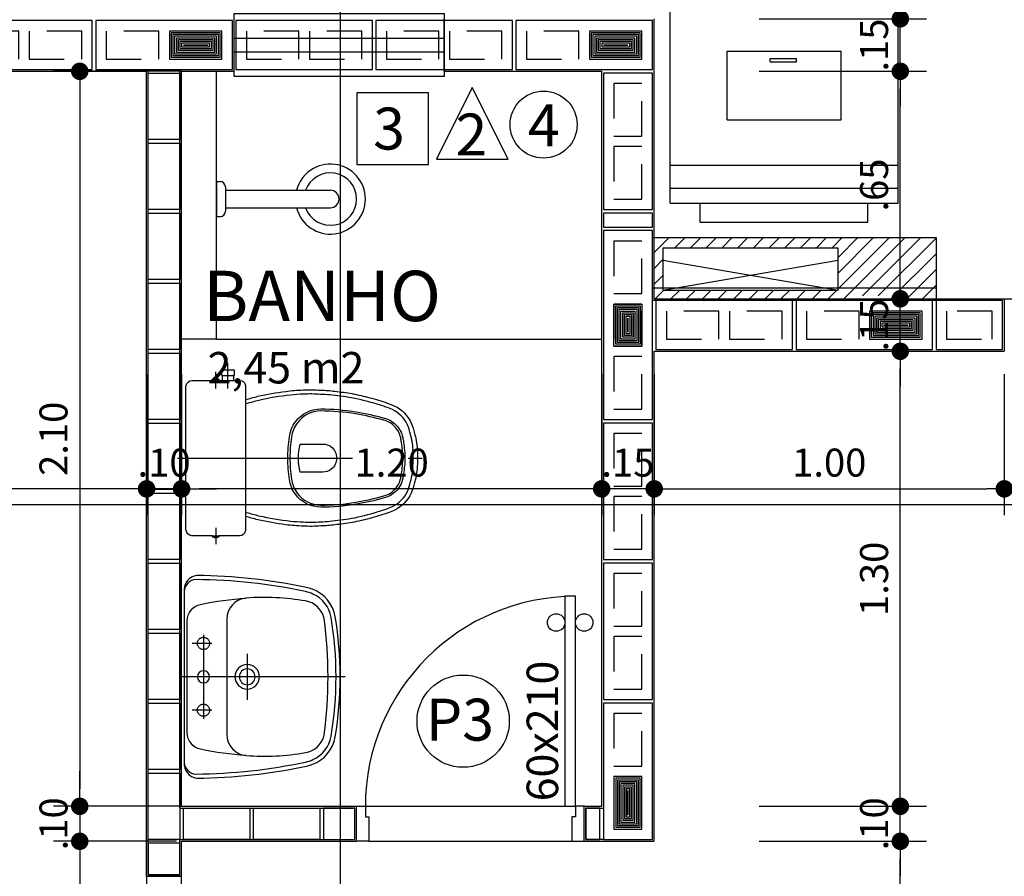
# Model space of a CAD drawing. Extents: x 151 to 7071, y -82 to 3989.
# Drawn here: x 398 to 401, y -54 to -51 of the extents above; entities that cross this region are included whole.
import ezdxf
from ezdxf.enums import TextEntityAlignment as Align

# ---------------------------------------------------------------- set-up
doc = ezdxf.new("R2010")
doc.units = 0
for name, pattern in [('CENTER2', [28.575, 19.05, -3.175, 3.175, -3.175]), ('DASHDOT', [1, 0.5, -0.25, 0, -0.25]), ('ESTILO_TQS_0002', [0.4, 0.1, -0.3]), ('HIDDEN', [0.375, 0.25, -0.125])]:
    doc.linetypes.add(name, pattern=pattern)
for name, color, linetype in [('200', 7, 'ESTILO_TQS_0002'), ('ARQ-BLOCO VEDAÇÃO', 8, 'Continuous'), ('ARQ-CORTES', 3, 'CENTER2'), ('ARQ-COTA', 10, 'Continuous'), ('ARQ-HACHURIA', 8, 'Continuous'), ('ARQ-LAY-OUT', 5, 'Continuous'), ('ARQ-LIMITE', 7, 'Continuous'), ('ARQ-LINHA', 8, 'Continuous'), ('ARQ-PAREDE', 4, 'Continuous'), ('ARQ-PORTA', 7, 'Continuous'), ('ARQ-SIMBOLOS', 3, 'Continuous'), ('ARQ-TEXTO', 3, 'Continuous'), ('ARQ-TITULO', 2, 'Continuous'), ('BLOCOS', 9, 'Continuous'), ('ENCHIMENTO BLOCO', 7, 'Continuous'), ('ESQUADRIA', 7, 'Continuous'), ('LINHA', 9, 'Continuous'), ('LYT', 5, 'Continuous'), ('PORTA', 7, 'Continuous'), ('PORTAL', 3, 'Continuous'), ('SAN', 5, 'Continuous'), ('SANFINAL', 9, 'Continuous'), ('SANHIDRO', 3, 'DASHDOT'), ('SOLEIRA', 9, 'Continuous'), ('TEXTO', 7, 'Continuous'), ('TITULO', 2, 'Continuous')]:
    doc.layers.add(name, color=color, linetype=linetype)
doc.styles.add('ARTE', font='simplex.shx')
doc.styles.add('Griffe', font='ARIAL.TTF')
doc.styles.add('Texto Carimbo', font='ARIAL.TTF')
doc.styles.add('Texto Cota', font='ARIAL.TTF')
doc.styles.add('TITULO', font='swissel.ttf')
doc.dimstyles.new('ARQ-1-50', dxfattribs={"dimtxt": 0.12, "dimasz": 0.07, "dimexe": 0.075, "dimexo": 0.1, "dimgap": 0.035, "dimtad": 1, "dimzin": 4, "dimdsep": 46, "dimtxsty": 'Texto Cota', "dimblk": 'DOT', "dimcen": 0.1, "dimclrd": 256, "dimclre": 256, "dimclrt": 3, "dimaunit": 1, "dimazin": 3, "dimtfac": 1.8, "dimtix": 1, "dimtmove": 2, "dimatfit": 1, "dimldrblk": 'DOT', "dimfxl": 0, "dimtolj": 1, "dimtzin": 4, "dimarcsym": 0})

# ---------------------------------------------------------------- blocks, each defined once
blk = doc.blocks.new('Cp-818-s')
at = {"layer": 'SAN'}
for points in [[(0, -0.185), (0.205, -0.185, 0.059373), (0.2098, -0.1845, 0.333509), (0.222, -0.169), (0.222, -0.1505), (0.222, -0.1195), (0.222, -0.109), (0.2248, -0.109, 0.252251), (0.2251, -0.1089, 0.160103), (0.228, -0.1, 0.160103), (0.2251, -0.0911, 0.252251), (0.2248, -0.091), (0.222, -0.091), (0.222, -0.032, 0.327853), (0.2069, -0.0153, 0.087637), (0.2038, -0.015), (0, -0.015), (-0.2038, -0.015, 0.087637), (-0.2069, -0.0153, 0.327853), (-0.222, -0.032), (-0.222, -0.091), (-0.2248, -0.091, 0.252251), (-0.2251, -0.0911, 0.160103), (-0.228, -0.1, 0.160103), (-0.2251, -0.1089, 0.252251), (-0.2248, -0.109), (-0.222, -0.109), (-0.222, -0.1195), (-0.236, -0.1195), (-0.236, -0.117), (-0.252, -0.117), (-0.252, -0.135), (-0.252, -0.153), (-0.236, -0.153), (-0.236, -0.1505), (-0.222, -0.1505), (-0.222, -0.169, 0.333509), (-0.2098, -0.1845, 0.059373), (-0.205, -0.185)], [(0, -0.312, -0.041434), (0.06, -0.3165, -0.129651), (0.1, -0.3325, -0.234583), (0.1345, -0.4, -0.044678), (0.126, -0.5, -0.031614), (0.108, -0.58, -0.152477), (0.091, -0.61, -0.148725), (0.0575, -0.6284, -0.031624), (0.0444, -0.6305, -0.035113), (0, -0.6345, -0.035113), (-0.0444, -0.6305, -0.031624), (-0.0575, -0.6284, -0.148725), (-0.091, -0.61, -0.152477), (-0.108, -0.58, -0.031614), (-0.126, -0.5, -0.044678), (-0.1345, -0.4, -0.234583), (-0.1, -0.3325, -0.129651), (-0.06, -0.3165, -0.041434)], [(-0.04, -0.406, 0.164444), (-0.032, -0.43, 0.245936), (0, -0.445, 0.245936), (0.032, -0.43, 0.164444), (0.04, -0.406), (0.04, -0.341, 0.108885), (-0.04, -0.341)]]:
    blk.add_lwpolyline(points, format="xyb", close=True, dxfattribs=at)
blk.add_lwpolyline([(-0.167, -0.185, -0.003882), (-0.1765, -0.22, 0.024258), (-0.1905, -0.3, 0.02486), (-0.1945, -0.35, 0.033324), (-0.194, -0.4, 0.02486), (-0.191, -0.44, 0.012268), (-0.184, -0.49, 0.015806), (-0.1725, -0.54, 0.026699), (-0.157, -0.59, 0.021919), (-0.1495, -0.61, 0.174675), (-0.1, -0.6585, 0.045452), (-0.07, -0.668, 0.022856), (-0.0571, -0.6712, 0.041289), (-0.0304, -0.6752, 0.052091), (-0.0228, -0.6756, 0.04333), (0, -0.676, 0.04333), (0.0228, -0.6756, 0.052091), (0.0304, -0.6752, 0.041289), (0.0571, -0.6712, 0.022856), (0.07, -0.668, 0.045452), (0.1, -0.6585, 0.174675), (0.1495, -0.61, 0.021919), (0.157, -0.59, 0.026699), (0.1725, -0.54, 0.015806), (0.184, -0.49, 0.012268), (0.191, -0.44, 0.02486), (0.194, -0.4, 0.033324), (0.1945, -0.35, 0.02486), (0.1905, -0.3, 0.024258), (0.1765, -0.22, -0.003882), (0.167, -0.185)], format="xyb", dxfattribs=at)
at = {"layer": 'SANFINAL'}
for points in [[(-0.2245, -0.108), (-0.2245, -0.1), (-0.2245, -0.092)], [(-0.222, -0.091), (-0.222, -0.109)], [(0.222, -0.091), (0.222, -0.109)], [(0.2245, -0.108), (0.2245, -0.1), (0.2245, -0.092)], [(-0.236, -0.1195), (-0.236, -0.135), (-0.236, -0.1505)], [(-0.222, -0.1195), (-0.222, -0.1505)]]:
    blk.add_lwpolyline(points, dxfattribs=at)
blk.add_lwpolyline([(0.1554, -0.1881, 0.003849), (0.1649, -0.2229, -0.027799), (0.18, -0.3134, -0.018883), (0.1825, -0.3505, -0.033646), (0.182, -0.3994, -0.016781), (0.1805, -0.4256, -0.015438), (0.1722, -0.4879, -0.023716), (0.154, -0.5615, -0.013571), (0.1457, -0.5861, -0.02186), (0.1386, -0.605, -0.173345), (0.0952, -0.6475, -0.045814), (0.067, -0.6564, -0.024058), (0.0546, -0.6594, -0.042614), (0.029, -0.6632, -0.066108), (0.0226, -0.6635, -0.047154), (0, -0.664, -0.047154), (-0.0226, -0.6635, -0.066108), (-0.029, -0.6632, -0.042614), (-0.0546, -0.6594, -0.024058), (-0.067, -0.6564, -0.045814), (-0.0952, -0.6475, -0.173345), (-0.1386, -0.605, -0.02186), (-0.1457, -0.5861, -0.013571), (-0.154, -0.5615, -0.023716), (-0.1722, -0.4879, -0.015438), (-0.1805, -0.4256, -0.016781), (-0.182, -0.3994, -0.033646), (-0.1825, -0.3505, -0.018883), (-0.18, -0.3134, -0.027799), (-0.1649, -0.2229, 0.003849), (-0.1554, -0.1881)], format="xyb", dxfattribs=at)
blk.add_lwpolyline([(0, -0.306, 0.041331), (-0.0608, -0.3106, 0.129345), (-0.1036, -0.3277, 0.234638), (-0.1405, -0.4, 0.044666), (-0.1319, -0.501, 0.031515), (-0.1138, -0.5815, 0.151063), (-0.0952, -0.6143, 0.148094), (-0.0588, -0.6342, 0.031073), (-0.0451, -0.6364, 0.035055), (0, -0.6405, 0.035055), (0.0451, -0.6364, 0.031073), (0.0588, -0.6342, 0.148094), (0.0952, -0.6143, 0.151063), (0.1138, -0.5815, 0.031515), (0.1319, -0.501, 0.044666), (0.1405, -0.4, 0.234638), (0.1036, -0.3277, 0.129345), (0.0608, -0.3106, 0.041331)], format="xyb", close=True, dxfattribs=at)
at = {"layer": 'SANHIDRO'}
for p, q in [((-0.1991, -0.1), (-0.246, -0.1)), ((0.1991, -0.1), (0.246, -0.1)), ((-0.1991, -0.135), (-0.2722, -0.135))]:
    blk.add_line(p, q, dxfattribs=at)
blk.add_lwpolyline([(0, 0.009), (0, -0.65), (0, -0.69)], dxfattribs=at)
at = {"flags": 3}
blk.add_attdef('CODIGO', text='', height=0.024, dxfattribs=at).set_placement((0, 0), align=Align.MIDDLE)
blk = doc.blocks.new('CHUV-S')
for p, q in [((-0.025, 0.025), (-0.025, 0.325)), ((0.025, 0.025), (0.025, 0.325)), ((-0.05, 0), (-0.05, 0.01)), ((-0.05, 0), (0.05, 0)), ((-0.035, 0.025), (0.035, 0.025)), ((0.05, 0), (0.05, 0.01))]:
    blk.add_line(p, q)
for centre, radius, start, end in [((0, 0.325), 0.1, 284.4775, 255.5225), ((0, 0.325), 0.075, 289.4712, 250.5288), ((0, 0.325), 0.025, 0, 180), ((-0.035, 0.01), 0.015, 90, 180), ((0.035, 0.01), 0.015, 360, 90)]:
    blk.add_arc(centre, radius, start, end)
blk = doc.blocks.new('L81c81-s')
at = {"layer": 'SAN'}
for points in [[(0.1716, -0.4314, 0.269359), (0.25, -0.3665, 0.03482), (0.2552, -0.349, 0.050169), (0.2896, -0.0365, 0.411609), (0.2449, 0), (0, 0), (-0.2449, 0, 0.411609), (-0.2896, -0.0365, 0.050169), (-0.2552, -0.349, 0.03482), (-0.25, -0.3665, 0.269359), (-0.1716, -0.4314, 0.082712)], [(0, -0.0725, 1), (0, -0.0375, 1)], [(0.1654, -0.3999, 0.038545), (0.1699, -0.399, 0.286674), (0.2167, -0.3465, 0.05967), (0.225, -0.1765, 0.383108), (0.165, -0.1215), (0, -0.1215), (-0.165, -0.1215, 0.383108), (-0.225, -0.1765, 0.05967), (-0.2167, -0.3465, 0.286674), (-0.1699, -0.399, 0.038545), (-0.1654, -0.3999, 0.065358)], [(0, -0.215, 1), (0, -0.145, 1)]]:
    blk.add_lwpolyline(points, format="xyb", close=True, dxfattribs=at)
at = {"layer": 'SAN', "linetype": 'HIDDEN'}
for centre in [(-0.0955, -0.055), (0.0955, -0.055)]:
    blk.add_circle(centre, 0.0175, dxfattribs=at)
at = {"layer": 'SANFINAL'}
for points in [[(-0.2449, 0, 0.391636), (-0.2777, -0.0333, 0.05065), (-0.2435, -0.3464, 0.046576), (-0.2366, -0.3675, 0.252091), (-0.1698, -0.4195, 0.083811), (0.1698, -0.4195, 0.252091), (0.2366, -0.3675, 0.046576), (0.2435, -0.3464, 0.05065), (0.2777, -0.0333, 0.391636), (0.2449, 0, 0.023521)], [(-0.225, -0.1765, -0.035069), (-0.207, -0.0465, -0.343125), (-0.16, -0.0085), (0, -0.0085), (0.16, -0.0085, -0.343125), (0.207, -0.0465, -0.035069), (0.225, -0.1765)]]:
    blk.add_lwpolyline(points, format="xyb", dxfattribs=at)
blk.add_lwpolyline([(0, -0.2025, 1), (0, -0.1575, 1)], format="xyb", close=True, dxfattribs=at)
at = {"layer": 'SANHIDRO'}
for p, q in [((0, -0.4595), (0, 0.0075)), ((-0.0955, -0.0785), (-0.0955, -0.0225)), ((0.0955, -0.0785), (0.0955, -0.0225))]:
    blk.add_line(p, q, dxfattribs=at)
for points in [[(0.12, -0.055), (0, -0.055), (-0.12, -0.055)], [(0.066, -0.18), (0, -0.18), (-0.066, -0.18)]]:
    blk.add_lwpolyline(points, dxfattribs=at)
at = {"flags": 3}
blk.add_attdef('CODIGO', text='', height=0.024, dxfattribs=at).set_placement((0, 0), align=Align.MIDDLE)
blk = doc.blocks.new('P-60d-10')
at = {"layer": 'LINHA'}
blk.add_arc((-0.025, 0.1), 0.6, 90, 180, dxfattribs=at)
at = {"layer": 'PORTA'}
blk.add_lwpolyline([(-0.055, 0.1), (-0.025, 0.1), (-0.025, 0.7), (-0.055, 0.7)], close=True, dxfattribs=at)
for centre in [(-0.08, 0.625), (0, 0.625)]:
    blk.add_circle(centre, 0.025, dxfattribs=at)
at = {"layer": 'PORTAL'}
for points in [[(-0.65, 0), (-0.65, 0.1), (-0.625, 0.1), (-0.625, 0.07), (-0.615, 0.07), (-0.615, 0)], [(0, 0), (0, 0.1), (-0.025, 0.1), (-0.025, 0.07), (-0.035, 0.07), (-0.035, 0)]]:
    blk.add_lwpolyline(points, close=True, dxfattribs=at)
at = {"layer": 'SOLEIRA'}
for p, q in [((-0.625, 0.1), (-0.025, 0.1)), ((-0.615, 0), (-0.035, 0))]:
    blk.add_line(p, q, dxfattribs=at)
blk = doc.blocks.new('P-70d-10')
at = {"layer": 'LINHA'}
blk.add_arc((-0.025, 0.1), 0.7, 90, 180, dxfattribs=at)
at = {"layer": 'PORTA'}
blk.add_lwpolyline([(-0.055, 0.1), (-0.025, 0.1), (-0.025, 0.8), (-0.055, 0.8)], close=True, dxfattribs=at)
for centre in [(-0.08, 0.725), (0, 0.725)]:
    blk.add_circle(centre, 0.025, dxfattribs=at)
at = {"layer": 'PORTAL'}
for points in [[(-0.75, 0), (-0.75, 0.1), (-0.725, 0.1), (-0.725, 0.07), (-0.715, 0.07), (-0.715, 0)], [(0, 0), (0, 0.1), (-0.025, 0.1), (-0.025, 0.07), (-0.035, 0.07), (-0.035, 0)]]:
    blk.add_lwpolyline(points, close=True, dxfattribs=at)
at = {"layer": 'SOLEIRA'}
for p, q in [((-0.725, 0.1), (-0.025, 0.1)), ((-0.715, 0), (-0.035, 0))]:
    blk.add_line(p, q, dxfattribs=at)
blk = doc.blocks.new('Ambiente')
at = {"layer": 'TEXTO', "style": 'Griffe'}
blk.add_attdef('A=X,00M2', (0.1137, -0.0892), '', height=0.075, dxfattribs=at)
at = {"layer": 'TITULO', "style": 'Griffe'}
blk.add_attdef('AMBIENTE', (0.1033, 0.0592), '', height=0.12, dxfattribs=at)
blk = doc.blocks.new('_DOT')
at = {"color": 0, "linetype": 'ByBlock', "lineweight": -2}
blk.add_line((-0.5, 0), (-1, 0), dxfattribs=at)
at = {"color": 0, "linetype": 'ByBlock', "const_width": 0.5}
blk.add_lwpolyline([(-0.25, 0, 1), (0.25, 0, 1)], format="xyb", close=True, dxfattribs=at)
blk = doc.blocks.new('*D631')
at = {"linetype": 'ByBlock', "lineweight": -2}
for p, q in [((398.6469, -51.5652), (398.281, -51.5652)), ((398.356, -51.6152), (398.356, -53.6152)), ((398.6469, -53.6652), (398.281, -53.6652))]:
    blk.add_line(p, q, dxfattribs=at)
at = {"layer": 'Defpoints', "linetype": 'ByBlock'}
for p in [(398.7469, -51.5652), (398.7469, -53.6652)]:
    blk.add_point(p, dxfattribs=at)
at = {"linetype": 'ByBlock', "lineweight": -2, "xscale": 0.05000000000000002, "yscale": 0.05000000000000002, "zscale": 0.05000000000000002}
for p, rotation in [((398.356, -51.5652), 90), ((398.356, -53.6652), 270)]:
    blk.add_blockref('_DOT', p, dxfattribs=dict(at, rotation=rotation))
at = {"color": 3, "linetype": 'ByBlock', "lineweight": -2, "insert": (398.281, -52.6152), "char_height": 0.08, "attachment_point": 5, "rotation": 90, "style": 'ARTE'}
blk.add_mtext('\\A1;2.10', dxfattribs=at)
blk = doc.blocks.new('DOT')
at = {"layer": 'TEXTO', "color": 0, "linetype": 'ByBlock'}
blk.add_line((-0.5, 0), (-1, 0), dxfattribs=at)
at = {"layer": 'TEXTO', "color": 0, "linetype": 'ByBlock', "const_width": 0.5}
blk.add_lwpolyline([(-0.25, 0, 1), (0.25, 0, 1)], format="xyb", close=True, dxfattribs=at)
blk = doc.blocks.new('*D632')
at = {"linetype": 'ByBlock', "lineweight": -2}
for p, q in [((398.356, -53.6152), (398.356, -53.5652)), ((398.6469, -53.6652), (398.281, -53.6652)), ((398.356, -53.6652), (398.356, -53.7652)), ((398.6319, -53.7652), (398.281, -53.7652)), ((398.356, -53.8152), (398.356, -53.8652))]:
    blk.add_line(p, q, dxfattribs=at)
at = {"layer": 'Defpoints', "linetype": 'ByBlock'}
for p in [(398.7469, -53.6652), (398.7319, -53.7652)]:
    blk.add_point(p, dxfattribs=at)
at = {"linetype": 'ByBlock', "lineweight": -2, "xscale": 0.05000000000000002, "yscale": 0.05000000000000002, "zscale": 0.05000000000000002}
for p, rotation in [((398.356, -53.6652), 270), ((398.356, -53.7652), 90)]:
    blk.add_blockref('_DOT', p, dxfattribs=dict(at, rotation=rotation))
at = {"color": 3, "linetype": 'ByBlock', "lineweight": -2, "insert": (398.281, -53.7152), "char_height": 0.08, "attachment_point": 5, "rotation": 90, "style": 'ARTE'}
blk.add_mtext('\\A1;.10', dxfattribs=at)
blk = doc.blocks.new('*D633')
at = {"linetype": 'ByBlock', "lineweight": -2}
for p, q in [((398.6319, -53.7652), (398.281, -53.7652)), ((398.356, -53.8152), (398.356, -54.6152)), ((398.6469, -54.6652), (398.281, -54.6652))]:
    blk.add_line(p, q, dxfattribs=at)
at = {"layer": 'Defpoints', "linetype": 'ByBlock'}
for p in [(398.7319, -53.7652), (398.7469, -54.6652)]:
    blk.add_point(p, dxfattribs=at)
at = {"linetype": 'ByBlock', "lineweight": -2, "xscale": 0.05000000000000002, "yscale": 0.05000000000000002, "zscale": 0.05000000000000002}
for p, rotation in [((398.356, -53.7652), 90), ((398.356, -54.6652), 270)]:
    blk.add_blockref('_DOT', p, dxfattribs=dict(at, rotation=rotation))
at = {"color": 3, "linetype": 'ByBlock', "lineweight": -2, "insert": (398.281, -54.2152), "char_height": 0.08, "attachment_point": 5, "rotation": 90, "style": 'ARTE'}
blk.add_mtext('\\A1;.90', dxfattribs=at)
blk = doc.blocks.new('*D642')
at = {"linetype": 'ByBlock', "lineweight": -2}
for p, q in [((400.2969, -53.7652), (400.7749, -53.7652)), ((400.6999, -54.6152), (400.6999, -53.8152)), ((400.2969, -54.6652), (400.7749, -54.6652))]:
    blk.add_line(p, q, dxfattribs=at)
at = {"layer": 'Defpoints', "linetype": 'ByBlock'}
for p in [(400.1969, -53.7652), (400.1969, -54.6652)]:
    blk.add_point(p, dxfattribs=at)
at = {"linetype": 'ByBlock', "lineweight": -2, "xscale": 0.05000000000000002, "yscale": 0.05000000000000002, "zscale": 0.05000000000000002}
for p, rotation in [((400.6999, -53.7652), 90), ((400.6999, -54.6652), 270)]:
    blk.add_blockref('_DOT', p, dxfattribs=dict(at, rotation=rotation))
at = {"color": 3, "linetype": 'ByBlock', "lineweight": -2, "insert": (400.6249, -54.2152), "char_height": 0.08, "attachment_point": 5, "rotation": 90, "style": 'ARTE'}
blk.add_mtext('\\A1;.90', dxfattribs=at)
blk = doc.blocks.new('*D643')
at = {"linetype": 'ByBlock', "lineweight": -2}
for p, q in [((400.6999, -53.6152), (400.6999, -53.5652)), ((400.2969, -53.6652), (400.7749, -53.6652)), ((400.6999, -53.7652), (400.6999, -53.6652)), ((400.2969, -53.7652), (400.7749, -53.7652)), ((400.6999, -53.8152), (400.6999, -53.8652))]:
    blk.add_line(p, q, dxfattribs=at)
at = {"layer": 'Defpoints', "linetype": 'ByBlock'}
for p in [(400.1969, -53.6652), (400.1969, -53.7652)]:
    blk.add_point(p, dxfattribs=at)
at = {"linetype": 'ByBlock', "lineweight": -2, "xscale": 0.05000000000000002, "yscale": 0.05000000000000002, "zscale": 0.05000000000000002}
for p, rotation in [((400.6999, -53.6652), 270), ((400.6999, -53.7652), 90)]:
    blk.add_blockref('_DOT', p, dxfattribs=dict(at, rotation=rotation))
at = {"color": 3, "linetype": 'ByBlock', "lineweight": -2, "insert": (400.6249, -53.7152), "char_height": 0.08, "attachment_point": 5, "rotation": 90, "style": 'ARTE'}
blk.add_mtext('\\A1;.10', dxfattribs=at)
blk = doc.blocks.new('*D644')
at = {"linetype": 'ByBlock', "lineweight": -2}
for p, q in [((400.2969, -52.3652), (400.7749, -52.3652)), ((400.6999, -53.6152), (400.6999, -52.4152)), ((400.2969, -53.6652), (400.7749, -53.6652))]:
    blk.add_line(p, q, dxfattribs=at)
at = {"layer": 'Defpoints', "linetype": 'ByBlock'}
for p in [(400.1969, -52.3652), (400.1969, -53.6652)]:
    blk.add_point(p, dxfattribs=at)
at = {"linetype": 'ByBlock', "lineweight": -2, "xscale": 0.05000000000000002, "yscale": 0.05000000000000002, "zscale": 0.05000000000000002}
for p, rotation in [((400.6999, -52.3652), 90), ((400.6999, -53.6652), 270)]:
    blk.add_blockref('_DOT', p, dxfattribs=dict(at, rotation=rotation))
at = {"color": 3, "linetype": 'ByBlock', "lineweight": -2, "insert": (400.6249, -53.0152), "char_height": 0.08, "attachment_point": 5, "rotation": 90, "style": 'ARTE'}
blk.add_mtext('\\A1;1.30', dxfattribs=at)
blk = doc.blocks.new('*D645')
at = {"linetype": 'ByBlock', "lineweight": -2}
for p, q in [((400.6999, -52.1652), (400.6999, -52.1152)), ((400.2969, -52.2152), (400.7749, -52.2152)), ((400.6999, -52.3652), (400.6999, -52.2152)), ((400.2969, -52.3652), (400.7749, -52.3652)), ((400.6999, -52.4152), (400.6999, -52.4652))]:
    blk.add_line(p, q, dxfattribs=at)
at = {"layer": 'Defpoints', "linetype": 'ByBlock'}
for p in [(400.1969, -52.2152), (400.1969, -52.3652)]:
    blk.add_point(p, dxfattribs=at)
at = {"linetype": 'ByBlock', "lineweight": -2, "xscale": 0.05000000000000002, "yscale": 0.05000000000000002, "zscale": 0.05000000000000002}
for p, rotation in [((400.6999, -52.2152), 270), ((400.6999, -52.3652), 90)]:
    blk.add_blockref('_DOT', p, dxfattribs=dict(at, rotation=rotation))
at = {"color": 3, "linetype": 'ByBlock', "lineweight": -2, "insert": (400.6249, -52.2902), "char_height": 0.08, "attachment_point": 5, "rotation": 90, "style": 'ARTE'}
blk.add_mtext('\\A1;.15', dxfattribs=at)
blk = doc.blocks.new('*D646')
at = {"linetype": 'ByBlock', "lineweight": -2}
for p, q in [((400.2969, -51.5652), (400.7749, -51.5652)), ((400.6999, -52.1652), (400.6999, -51.6152)), ((400.2969, -52.2152), (400.7749, -52.2152))]:
    blk.add_line(p, q, dxfattribs=at)
at = {"layer": 'Defpoints', "linetype": 'ByBlock'}
for p in [(400.1969, -51.5652), (400.1969, -52.2152)]:
    blk.add_point(p, dxfattribs=at)
at = {"linetype": 'ByBlock', "lineweight": -2, "xscale": 0.05000000000000002, "yscale": 0.05000000000000002, "zscale": 0.05000000000000002}
for p, rotation in [((400.6999, -51.5652), 90), ((400.6999, -52.2152), 270)]:
    blk.add_blockref('_DOT', p, dxfattribs=dict(at, rotation=rotation))
at = {"color": 3, "linetype": 'ByBlock', "lineweight": -2, "insert": (400.6249, -51.8902), "char_height": 0.08, "attachment_point": 5, "rotation": 90, "style": 'ARTE'}
blk.add_mtext('\\A1;.65', dxfattribs=at)
blk = doc.blocks.new('*D647')
at = {"linetype": 'ByBlock', "lineweight": -2}
for p, q in [((400.6999, -51.3652), (400.6999, -51.3152)), ((400.2969, -51.4152), (400.7749, -51.4152)), ((400.6999, -51.5652), (400.6999, -51.4152)), ((400.2969, -51.5652), (400.7749, -51.5652)), ((400.6999, -51.6152), (400.6999, -51.6652))]:
    blk.add_line(p, q, dxfattribs=at)
at = {"layer": 'Defpoints', "linetype": 'ByBlock'}
for p in [(400.1969, -51.4152), (400.1969, -51.5652)]:
    blk.add_point(p, dxfattribs=at)
at = {"linetype": 'ByBlock', "lineweight": -2, "xscale": 0.05000000000000002, "yscale": 0.05000000000000002, "zscale": 0.05000000000000002}
for p, rotation in [((400.6999, -51.4152), 270), ((400.6999, -51.5652), 90)]:
    blk.add_blockref('_DOT', p, dxfattribs=dict(at, rotation=rotation))
at = {"color": 3, "linetype": 'ByBlock', "lineweight": -2, "insert": (400.6249, -51.4902), "char_height": 0.08, "attachment_point": 5, "rotation": 90, "style": 'ARTE'}
blk.add_mtext('\\A1;.15', dxfattribs=at)
blk = doc.blocks.new('*D648')
at = {"linetype": 'ByBlock', "lineweight": -2}
for p, q in [((400.2969, -50.2502), (400.7749, -50.2502)), ((400.6999, -51.3652), (400.6999, -50.3002)), ((400.2969, -51.4152), (400.7749, -51.4152))]:
    blk.add_line(p, q, dxfattribs=at)
at = {"layer": 'Defpoints', "linetype": 'ByBlock'}
for p in [(400.1969, -50.2502), (400.1969, -51.4152)]:
    blk.add_point(p, dxfattribs=at)
at = {"linetype": 'ByBlock', "lineweight": -2, "xscale": 0.05000000000000002, "yscale": 0.05000000000000002, "zscale": 0.05000000000000002}
for p, rotation in [((400.6999, -50.2502), 90), ((400.6999, -51.4152), 270)]:
    blk.add_blockref('_DOT', p, dxfattribs=dict(at, rotation=rotation))
at = {"color": 3, "linetype": 'ByBlock', "lineweight": -2, "insert": (400.6249, -50.8327), "char_height": 0.08, "attachment_point": 5, "rotation": 90, "style": 'ARTE'}
blk.add_mtext('\\A1;1.17', dxfattribs=at)
blk = doc.blocks.new('*D655')
at = {"linetype": 'ByBlock', "lineweight": -2}
for p, q in [((399.9969, -52.4302), (399.9969, -52.8332)), ((400.9969, -52.4302), (400.9969, -52.8332)), ((400.0469, -52.7582), (400.9469, -52.7582))]:
    blk.add_line(p, q, dxfattribs=at)
at = {"layer": 'Defpoints', "linetype": 'ByBlock'}
for p in [(399.9969, -52.3302), (400.9969, -52.3302)]:
    blk.add_point(p, dxfattribs=at)
at = {"linetype": 'ByBlock', "lineweight": -2, "xscale": 0.05000000000000002, "yscale": 0.05000000000000002, "zscale": 0.05000000000000002, "rotation": 180}
blk.add_blockref('_DOT', (399.9969, -52.7582), dxfattribs=at)
at = {"linetype": 'ByBlock', "lineweight": -2, "xscale": 0.05000000000000002, "yscale": 0.05000000000000002, "zscale": 0.05000000000000002}
blk.add_blockref('_DOT', (400.9969, -52.7582), dxfattribs=at)
at = {"color": 3, "linetype": 'ByBlock', "lineweight": -2, "insert": (400.4969, -52.6832), "char_height": 0.08, "attachment_point": 5, "style": 'ARTE'}
blk.add_mtext('\\A1;1.00', dxfattribs=at)
blk = doc.blocks.new('*D656')
at = {"linetype": 'ByBlock', "lineweight": -2}
for p, q in [((400.9969, -52.4302), (400.9969, -52.8332)), ((401.9969, -52.4652), (401.9969, -52.8332)), ((401.0469, -52.7582), (401.9469, -52.7582))]:
    blk.add_line(p, q, dxfattribs=at)
at = {"layer": 'Defpoints', "linetype": 'ByBlock'}
for p in [(400.9969, -52.3302), (401.9969, -52.3652)]:
    blk.add_point(p, dxfattribs=at)
at = {"linetype": 'ByBlock', "lineweight": -2, "xscale": 0.05000000000000002, "yscale": 0.05000000000000002, "zscale": 0.05000000000000002, "rotation": 180}
blk.add_blockref('_DOT', (400.9969, -52.7582), dxfattribs=at)
at = {"linetype": 'ByBlock', "lineweight": -2, "xscale": 0.05000000000000002, "yscale": 0.05000000000000002, "zscale": 0.05000000000000002}
blk.add_blockref('_DOT', (401.9969, -52.7582), dxfattribs=at)
at = {"color": 3, "linetype": 'ByBlock', "lineweight": -2, "insert": (401.4969, -52.6832), "char_height": 0.08, "attachment_point": 5, "style": 'ARTE'}
blk.add_mtext('\\A1;1.00', dxfattribs=at)
blk = doc.blocks.new('*D728')
at = {"linetype": 'ByBlock', "lineweight": -2}
for p, q in [((399.8469, -52.4302), (399.8469, -52.8332)), ((399.9969, -52.4652), (399.9969, -52.8332)), ((399.7969, -52.7582), (399.7469, -52.7582)), ((399.9969, -52.7582), (399.8469, -52.7582)), ((400.0469, -52.7582), (400.0969, -52.7582))]:
    blk.add_line(p, q, dxfattribs=at)
at = {"layer": 'Defpoints', "linetype": 'ByBlock'}
for p in [(399.8469, -52.3302), (399.9969, -52.3652)]:
    blk.add_point(p, dxfattribs=at)
at = {"linetype": 'ByBlock', "lineweight": -2, "xscale": 0.05000000000000002, "yscale": 0.05000000000000002, "zscale": 0.05000000000000002}
blk.add_blockref('_DOT', (399.8469, -52.7582), dxfattribs=at)
at = {"linetype": 'ByBlock', "lineweight": -2, "xscale": 0.05000000000000002, "yscale": 0.05000000000000002, "zscale": 0.05000000000000002, "rotation": 180}
blk.add_blockref('_DOT', (399.9969, -52.7582), dxfattribs=at)
at = {"color": 3, "linetype": 'ByBlock', "lineweight": -2, "insert": (399.9219, -52.6832), "char_height": 0.08, "attachment_point": 5, "style": 'ARTE'}
blk.add_mtext('\\A1;.15', dxfattribs=at)
blk = doc.blocks.new('*D729')
at = {"linetype": 'ByBlock', "lineweight": -2}
for p, q in [((398.6469, -52.4302), (398.6469, -52.8332)), ((399.8469, -52.4302), (399.8469, -52.8332)), ((399.7969, -52.7582), (398.6969, -52.7582))]:
    blk.add_line(p, q, dxfattribs=at)
at = {"layer": 'Defpoints', "linetype": 'ByBlock'}
for p in [(398.6469, -52.3302), (399.8469, -52.3302)]:
    blk.add_point(p, dxfattribs=at)
at = {"linetype": 'ByBlock', "lineweight": -2, "xscale": 0.05000000000000002, "yscale": 0.05000000000000002, "zscale": 0.05000000000000002, "rotation": 180}
blk.add_blockref('_DOT', (398.6469, -52.7582), dxfattribs=at)
at = {"linetype": 'ByBlock', "lineweight": -2, "xscale": 0.05000000000000002, "yscale": 0.05000000000000002, "zscale": 0.05000000000000002}
blk.add_blockref('_DOT', (399.8469, -52.7582), dxfattribs=at)
at = {"color": 3, "linetype": 'ByBlock', "lineweight": -2, "insert": (399.2469, -52.6832), "char_height": 0.08, "attachment_point": 5, "style": 'ARTE'}
blk.add_mtext('\\A1;1.20', dxfattribs=at)
blk = doc.blocks.new('*D730')
at = {"linetype": 'ByBlock', "lineweight": -2}
for p, q in [((398.5469, -52.4302), (398.5469, -52.8332)), ((398.6469, -52.4302), (398.6469, -52.8332)), ((398.4969, -52.7582), (398.4469, -52.7582)), ((398.6469, -52.7582), (398.5469, -52.7582)), ((398.6969, -52.7582), (398.7469, -52.7582))]:
    blk.add_line(p, q, dxfattribs=at)
at = {"layer": 'Defpoints', "linetype": 'ByBlock'}
for p in [(398.5469, -52.3302), (398.6469, -52.3302)]:
    blk.add_point(p, dxfattribs=at)
at = {"linetype": 'ByBlock', "lineweight": -2, "xscale": 0.05000000000000002, "yscale": 0.05000000000000002, "zscale": 0.05000000000000002}
blk.add_blockref('_DOT', (398.5469, -52.7582), dxfattribs=at)
at = {"linetype": 'ByBlock', "lineweight": -2, "xscale": 0.05000000000000002, "yscale": 0.05000000000000002, "zscale": 0.05000000000000002, "rotation": 180}
blk.add_blockref('_DOT', (398.6469, -52.7582), dxfattribs=at)
at = {"color": 3, "linetype": 'ByBlock', "lineweight": -2, "insert": (398.5969, -52.6832), "char_height": 0.08, "attachment_point": 5, "style": 'ARTE'}
blk.add_mtext('\\A1;.10', dxfattribs=at)
blk = doc.blocks.new('*D731')
at = {"linetype": 'ByBlock', "lineweight": -2}
for p, q in [((395.5969, -52.4302), (395.5969, -52.8332)), ((398.5469, -52.4302), (398.5469, -52.8332)), ((398.4969, -52.7582), (395.6469, -52.7582))]:
    blk.add_line(p, q, dxfattribs=at)
at = {"layer": 'Defpoints', "linetype": 'ByBlock'}
for p in [(395.5969, -52.3302), (398.5469, -52.3302)]:
    blk.add_point(p, dxfattribs=at)
at = {"linetype": 'ByBlock', "lineweight": -2, "xscale": 0.05000000000000002, "yscale": 0.05000000000000002, "zscale": 0.05000000000000002, "rotation": 180}
blk.add_blockref('_DOT', (395.5969, -52.7582), dxfattribs=at)
at = {"linetype": 'ByBlock', "lineweight": -2, "xscale": 0.05000000000000002, "yscale": 0.05000000000000002, "zscale": 0.05000000000000002}
blk.add_blockref('_DOT', (398.5469, -52.7582), dxfattribs=at)
at = {"color": 3, "linetype": 'ByBlock', "lineweight": -2, "insert": (397.0719, -52.6832), "char_height": 0.08, "attachment_point": 5, "style": 'ARTE'}
blk.add_mtext('\\A1;2.95', dxfattribs=at)
blk = doc.blocks.new('MLAV-S')
at = {"layer": 'LYT'}
for p, q in [((-0.2205, 0), (0.2205, 0)), ((-0.2205, 0), (-0.2205, -0.05)), ((0.2205, 0), (0.2205, -0.05)), ((-0.3002, -0.05), (0.2998, -0.05)), ((-0.3002, -0.05), (-0.3002, -0.57)), ((0.2998, -0.05), (0.2998, -0.57)), ((-0.3002, -0.09), (0.2998, -0.09)), ((-0.3002, -0.15), (0.2998, -0.15)), ((-0.1502, -0.27), (0.1498, -0.27)), ((-0.1502, -0.27), (-0.1502, -0.45)), ((0.1498, -0.27), (0.1498, -0.45)), ((-0.0372, -0.4225), (-0.0372, -0.4311)), ((-0.0372, -0.4225), (0.0322, -0.4225)), ((-0.0372, -0.4311), (0.0322, -0.4311)), ((0.0322, -0.4225), (0.0322, -0.4311)), ((-0.1502, -0.45), (0.1498, -0.45)), ((-0.3002, -0.57), (0.2998, -0.57))]:
    blk.add_line(p, q, dxfattribs=at)
blk = doc.blocks.new('GT', base_point=(50579.069459, 31114.226665))
at = {"layer": 'ENCHIMENTO BLOCO'}
for p, q in [((50576.569459, 31111.726665), (50573.569459, 31111.726665)), ((50573.569459, 31111.726665), (50573.569459, 31104.726665)), ((50576.569459, 31104.726665), (50576.569459, 31111.726665)), ((50573.569459, 31104.726665), (50576.569459, 31104.726665))]:
    blk.add_line(p, q, dxfattribs=at)
for points in [[(50571.069459, 31102.226665), (50579.069459, 31102.226665), (50579.069459, 31114.226665), (50571.069459, 31114.226665), (50571.069459, 31102.226665)], [(50571.569459, 31102.726665), (50578.569459, 31102.726665), (50578.569459, 31113.726665), (50571.569459, 31113.726665), (50571.569459, 31102.726665)], [(50571.569459, 31102.726665), (50578.569459, 31102.726665), (50578.569459, 31113.726665), (50571.569459, 31113.726665), (50571.569459, 31102.726665)], [(50572.069459, 31103.226665), (50578.069459, 31103.226665), (50578.069459, 31113.226665), (50572.069459, 31113.226665), (50572.069459, 31103.226665)], [(50572.569459, 31103.726665), (50577.569459, 31103.726665), (50577.569459, 31112.726665), (50572.569459, 31112.726665), (50572.569459, 31103.726665)], [(50573.069459, 31104.226665), (50577.069459, 31104.226665), (50577.069459, 31112.226665), (50573.069459, 31112.226665), (50573.069459, 31104.226665)], [(50574.069459, 31105.226665), (50576.069459, 31105.226665), (50576.069459, 31111.226665), (50574.069459, 31111.226665), (50574.069459, 31105.226665)], [(50574.569459, 31105.726665), (50575.569459, 31105.726665), (50575.569459, 31110.726665), (50574.569459, 31110.726665), (50574.569459, 31105.726665)], [(50575.069459, 31106.226665), (50575.069459, 31106.226665), (50575.069459, 31110.226665), (50575.069459, 31110.226665), (50575.069459, 31106.226665)]]:
    blk.add_lwpolyline(points, dxfattribs=at)
blk = doc.blocks.new('GG', base_point=(64058.475221, 19076.822551))
at = {"layer": 'ENCHIMENTO BLOCO'}
for points in [[(64058.475221, 19076.822551), (64066.475221, 19076.822551), (64066.475221, 19091.822551), (64058.475221, 19091.822551), (64058.475221, 19076.822551)], [(64058.975221, 19077.322551), (64065.975221, 19077.322551), (64065.975221, 19091.322551), (64058.975221, 19091.322551), (64058.975221, 19077.322551)], [(64059.475221, 19077.822551), (64065.475221, 19077.822551), (64065.475221, 19090.822551), (64059.475221, 19090.822551), (64059.475221, 19077.822551)], [(64059.975221, 19078.322551), (64064.975221, 19078.322551), (64064.975221, 19090.322551), (64059.975221, 19090.322551), (64059.975221, 19078.322551)], [(64060.475221, 19078.822551), (64064.475221, 19078.822551), (64064.475221, 19089.822551), (64060.475221, 19089.822551), (64060.475221, 19078.822551)], [(64060.975221, 19079.322551), (64063.975221, 19079.322551), (64063.975221, 19089.322551), (64060.975221, 19089.322551), (64060.975221, 19079.322551)], [(64061.475221, 19079.822551), (64063.475221, 19079.822551), (64063.475221, 19088.822551), (64061.475221, 19088.822551), (64061.475221, 19079.822551)], [(64061.975221, 19080.322551), (64062.975221, 19080.322551), (64062.975221, 19088.322551), (64061.975221, 19088.322551), (64061.975221, 19080.322551)], [(64062.475221, 19080.822551), (64062.475221, 19080.822551), (64062.475221, 19087.822551), (64062.475221, 19087.822551), (64062.475221, 19080.822551)]]:
    blk.add_lwpolyline(points, dxfattribs=at)
blk = doc.blocks.new('P4015', base_point=(25680.181641, 5944.800293))
blk.add_lwpolyline([(25660.681641, 5937.800293), (25699.681641, 5937.800293), (25699.681641, 5951.800293), (25660.681641, 5951.800293), (25660.681641, 5937.800293)])
at = {"layer": '200'}
for points in [[(25663.681641, 5940.800293), (25678.681641, 5940.800293), (25678.681641, 5948.800293), (25663.681641, 5948.800293), (25663.681641, 5940.800293)], [(25681.681641, 5940.800293), (25696.681641, 5940.800293), (25696.681641, 5948.800293), (25681.681641, 5948.800293), (25681.681641, 5940.800293)]]:
    blk.add_lwpolyline(points, dxfattribs=at)
blk = doc.blocks.new('P2015', base_point=(25680.181641, 5944.800293))
blk.add_lwpolyline([(25670.681641, 5937.800293), (25689.681641, 5937.800293), (25689.681641, 5951.800293), (25670.681641, 5951.800293), (25670.681641, 5937.800293)])
at = {"layer": '200'}
blk.add_lwpolyline([(25673.681641, 5940.800293), (25686.681641, 5940.800293), (25686.681641, 5948.800293), (25673.681641, 5948.800293), (25673.681641, 5940.800293)], dxfattribs=at)
blk = doc.blocks.new('P5515', base_point=(25680.181641, 5944.800293))
blk.add_lwpolyline([(25653.181641, 5937.800293), (25707.181641, 5937.800293), (25707.181641, 5951.800293), (25653.181641, 5951.800293), (25653.181641, 5937.800293)])
at = {"layer": '200'}
for points in [[(25656.181641, 5940.800293), (25671.181641, 5940.800293), (25671.181641, 5948.800293), (25656.181641, 5948.800293), (25656.181641, 5940.800293)], [(25674.181641, 5940.800293), (25686.181641, 5940.800293), (25686.181641, 5948.800293), (25674.181641, 5948.800293), (25674.181641, 5940.800293)], [(25689.181641, 5940.800293), (25704.181641, 5940.800293), (25704.181641, 5948.800293), (25689.181641, 5948.800293), (25689.181641, 5940.800293)]]:
    blk.add_lwpolyline(points, dxfattribs=at)
blk = doc.blocks.new('P0515', base_point=(1857.046743, 1070.841149))
blk.add_lwpolyline([(1859.046743, 1063.841149), (1855.046743, 1063.841149), (1855.046743, 1077.841149), (1859.046743, 1077.841149), (1859.046743, 1063.841149)])
blk = doc.blocks.new('TIPOS')
at = {"layer": 'BLOCOS', "xscale": 0.01, "yscale": 0.01, "zscale": 0.01}
for name, p in [('P4015', (2.7544, 3.1866)), ('P4015', (3.1544, 3.1866)), ('P4015', (3.5544, 3.1866)), ('P4015', (3.9544, 3.1866)), ('P4015', (4.3544, 3.1866)), ('P2015', (5.4544, 2.3866))]:
    blk.add_blockref(name, p, dxfattribs=at)
at = {"layer": 'BLOCOS', "yscale": 0.01, "zscale": 0.01}
for name, p, xscale, rotation in [('P4015', (4.4794, 2.9116), 0.01, 270), ('P0515', (4.4794, 2.6866), -0.01, 270), ('P5515', (4.4794, 2.3866), 0.01, 270), ('P4015', (4.7544, 2.3866), 0.01, 180), ('P4015', (5.1544, 2.3866), 0.01, 180), ('P4015', (4.4794, 1.9116), 0.01, 270), ('P4015', (4.4794, 1.5116), 0.01, 270), ('P4015', (4.4794, 1.1116), 0.01, 270)]:
    blk.add_blockref(name, p, dxfattribs=dict(at, xscale=xscale, rotation=rotation))

msp = doc.modelspace()

# ---------------------------------------------------------------- hatches: boundary and pattern name
at = {"layer": 'ARQ-HACHURIA'}
h = msp.add_hatch(dxfattribs=at)
h.set_pattern_fill('ANSI31-METRIC', color=256, scale=0.01, style=0)
h.set_pattern_definition([(45, (416.579965, -103.391002), (-0.02245064, 0.02245064), [])])
h.paths.add_polyline_path([(400.32781, -52.19022), (400.02189, -52.19022), (400.02189, -52.07022), (400.32781, -52.07022), (400.32781, -52.04022), (399.99689, -52.04022), (399.99689, -52.21522), (400.32781, -52.21522)])
h.paths.add_polyline_path([(400.80189, -52.21522), (400.80189, -52.04022), (400.32781, -52.04022), (400.32781, -52.07022), (400.52189, -52.07022), (400.52189, -52.19022), (400.32781, -52.19022), (400.32781, -52.21522), (400.56491, -52.21522), (400.56491, -52.20672), (400.66491, -52.20672), (400.66491, -52.21522)])

# ---------------------------------------------------------------- linework, layer by layer
for points in [[(399.1477, -51.83175), (399.35243, -51.83175), (399.35243, -51.62701), (399.1477, -51.62701)], [(399.37495, -51.8159), (399.57968, -51.8159), (399.47732, -51.61117), (399.47732, -51.61117)]]:
    msp.add_lwpolyline(points, close=True)
for centre, radius in [((399.68081, -51.71759), 0.09572), ((399.45125, -53.42196), 0.1318)]:
    msp.add_circle(centre, radius)
at = {"layer": 'ARQ-BLOCO VEDAÇÃO'}
for p, q in [((398.55189, -53.86022), (398.55189, -51.56022)), ((398.64189, -53.67022), (398.64189, -51.56022)), ((398.64189, -53.67022), (399.14189, -53.67022)), ((399.14189, -53.76022), (399.14189, -53.67022)), ((398.64189, -53.76022), (399.14189, -53.76022)), ((398.64189, -53.77022), (398.64189, -53.76022)), ((398.64189, -53.86022), (398.64189, -53.77022)), ((398.55189, -53.86022), (398.64189, -53.86022))]:
    msp.add_line(p, q, dxfattribs=at)
for points in [[(398.55189, -51.57022), (398.64189, -51.57022), (398.64189, -51.76022), (398.55189, -51.76022), (398.55189, -51.57022)], [(398.55189, -51.77022), (398.64189, -51.77022), (398.64189, -51.96022), (398.55189, -51.96022), (398.55189, -51.77022)], [(398.55189, -51.97022), (398.64189, -51.97022), (398.64189, -52.16022), (398.55189, -52.16022), (398.55189, -51.97022)], [(400.80189, -52.22022), (399.99189, -52.22022), (399.99189, -52.04022), (400.80189, -52.04022), (400.80189, -52.22022)], [(398.55189, -52.17022), (398.64189, -52.17022), (398.64189, -52.36022), (398.55189, -52.36022), (398.55189, -52.17022)], [(398.55189, -52.37022), (398.64189, -52.37022), (398.64189, -52.56022), (398.55189, -52.56022), (398.55189, -52.37022)], [(398.55189, -52.57022), (398.64189, -52.57022), (398.64189, -52.76022), (398.55189, -52.76022), (398.55189, -52.57022)], [(398.55189, -52.77022), (398.64189, -52.77022), (398.64189, -52.96022), (398.55189, -52.96022), (398.55189, -52.77022)], [(398.55189, -52.97022), (398.64189, -52.97022), (398.64189, -53.16022), (398.55189, -53.16022), (398.55189, -52.97022)], [(398.55189, -53.17022), (398.64189, -53.17022), (398.64189, -53.36022), (398.55189, -53.36022), (398.55189, -53.17022)], [(398.55189, -53.37022), (398.64189, -53.37022), (398.64189, -53.56022), (398.55189, -53.56022), (398.55189, -53.37022)], [(398.55189, -53.57022), (398.64189, -53.57022), (398.64189, -53.76022), (398.55189, -53.76022), (398.55189, -53.57022)], [(398.65189, -53.76022), (398.65189, -53.67022), (398.84189, -53.67022), (398.84189, -53.76022), (398.65189, -53.76022)], [(398.85189, -53.76022), (398.85189, -53.67022), (399.04189, -53.67022), (399.04189, -53.76022), (398.85189, -53.76022)], [(399.05189, -53.76022), (399.14189, -53.76022), (399.14189, -53.67022), (399.05189, -53.67022), (399.05189, -53.76022)], [(399.85189, -53.76022), (399.80189, -53.76022), (399.80189, -53.67022), (399.85189, -53.67022), (399.85189, -53.76022)], [(399.80189, -53.76022), (399.84189, -53.76022), (399.84189, -53.67022), (399.80189, -53.67022), (399.80189, -53.76022)], [(398.55189, -53.86022), (398.64189, -53.86022), (398.64189, -53.77022), (398.55189, -53.77022), (398.55189, -53.86022)]]:
    msp.add_lwpolyline(points, dxfattribs=at)
at = {"layer": 'ARQ-CORTES'}
msp.add_line((399.10009, -41.39016), (399.10009, -59.84666), dxfattribs=at)
msp.add_lwpolyline([(393.11703, -52.80321), (405.13217, -52.80321), (405.13217, -50.67412), (414.22392, -50.67412)], dxfattribs=at)
at = {"layer": 'ARQ-LIMITE'}
for p, q in [((400.99689, -52.21522), (401.99689, -52.21522)), ((398.74689, -52.33022), (399.84689, -52.33022))]:
    msp.add_line(p, q, dxfattribs=at)
at = {"layer": 'ARQ-LINHA'}
for p, q in [((400.02189, -52.19022), (400.52189, -52.10522)), ((400.02189, -52.10522), (400.52189, -52.19022))]:
    msp.add_line(p, q, dxfattribs=at)
for points in [[(400.80189, -52.18522), (399.99189, -52.18522), (399.99189, -52.04022), (400.80189, -52.04022), (400.80189, -52.18522)], [(400.02189, -52.19022), (400.52189, -52.19022), (400.52189, -52.07022), (400.02189, -52.07022), (400.02189, -52.19022)]]:
    msp.add_lwpolyline(points, dxfattribs=at)
at = {"layer": 'ARQ-PAREDE'}
for p, q in [((398.79689, -51.56522), (398.79689, -51.41522)), ((399.39689, -51.56522), (399.39689, -51.41522)), ((399.99689, -52.21522), (399.99689, -51.41522)), ((395.59689, -51.56522), (398.54689, -51.56522)), ((398.54689, -53.86522), (398.54689, -51.56522)), ((398.64689, -53.66522), (398.64689, -51.56522)), ((398.64689, -51.56522), (398.79689, -51.56522)), ((398.74689, -52.33022), (398.74689, -51.56522)), ((399.39689, -51.56522), (399.84689, -51.56522)), ((399.84689, -53.66522), (399.84689, -51.56522)), ((399.99689, -52.21522), (400.99689, -52.21522)), ((400.99689, -52.21522), (400.99689, -52.36522)), ((398.74689, -52.33022), (398.64689, -52.33022)), ((399.99689, -53.76522), (399.99689, -52.36522)), ((399.99689, -52.36522), (400.99689, -52.36522)), ((398.64689, -53.66522), (399.14689, -53.66522)), ((399.14689, -53.76522), (399.14689, -53.66522)), ((399.79689, -53.76522), (399.79689, -53.66522)), ((399.79689, -53.66522), (399.84689, -53.66522)), ((398.64689, -53.76522), (399.14689, -53.76522)), ((398.64689, -53.86522), (398.64689, -53.76522)), ((399.79689, -53.76522), (399.99689, -53.76522)), ((398.54689, -53.86522), (398.64689, -53.86522))]:
    msp.add_line(p, q, dxfattribs=at)
at = {"layer": 'ESQUADRIA'}
for points in [[(399.39689, -51.58022), (398.79689, -51.58022), (398.79689, -51.40022), (399.39689, -51.40022), (399.39689, -51.58022)], [(399.39689, -51.51022), (398.79689, -51.51022), (398.79689, -51.47022), (399.39689, -51.47022), (399.39689, -51.51022)]]:
    msp.add_lwpolyline(points, dxfattribs=at)

# ---------------------------------------------------------------- block references
at = {"layer": 'ARQ-LAY-OUT', "xscale": -1.08604845446948, "yscale": 1.08604845446948, "zscale": 1.086048454469507, "rotation": 180}
msp.add_blockref('MLAV-S', (400.36805, -51.9967), dxfattribs=at)
at = {"layer": 'ARQ-LAY-OUT'}
for name, p, rotation in [('CHUV-S', (398.74689, -51.93022), 270), ('L81c81-s', (398.65439, -53.29522), 90)]:
    msp.add_blockref(name, p, dxfattribs=dict(at, rotation=rotation))
at = {"layer": 'ARQ-LAY-OUT', "xscale": -1, "rotation": 90}
msp.add_blockref('Cp-818-s', (398.64439, -52.67022), dxfattribs=at)
at = {"layer": 'ARQ-PORTA'}
msp.add_blockref('P-60d-10', (399.79689, -53.76522), dxfattribs=at)
at = {"layer": 'ARQ-PORTA', "xscale": -1, "rotation": 90}
msp.add_blockref('P-70d-10', (398.64689, -54.61522), dxfattribs=at)
at = {"layer": 'ARQ-SIMBOLOS'}
ref = msp.add_blockref('Ambiente', (398.58471, -52.35011), dxfattribs=dict(at, xscale=1.2, yscale=1.2, zscale=0.7999999999999999))
ref.add_attrib('A=X,00M2', '2,45 m2', (398.72118, -52.45714), dxfattribs={"layer": 'ARQ-TEXTO', "height": 0.09, "style": 'Griffe'})
ref.add_attrib('AMBIENTE', 'BANHO', (398.70863, -52.27907), dxfattribs={"layer": 'ARQ-TITULO', "height": 0.144, "style": 'Griffe'})
at = {"layer": 'BLOCOS'}
msp.add_blockref('TIPOS', (395.4425, -54.67681), dxfattribs=at)
at = {"layer": 'ENCHIMENTO BLOCO', "xscale": 0.01, "yscale": 0.01, "zscale": 0.01, "rotation": 90}
for p in [(398.76189, -51.53022), (399.96189, -51.53022), (400.76189, -52.33022)]:
    msp.add_blockref('GG', p, dxfattribs=at)
at = {"layer": 'ENCHIMENTO BLOCO', "yscale": 0.01, "zscale": 0.01}
for name, p, xscale in [('GT', (399.88189, -52.23022), -0.01), ('GG', (399.88189, -53.73022), 0.01)]:
    msp.add_blockref(name, p, dxfattribs=dict(at, xscale=xscale))

# ---------------------------------------------------------------- texts
at = {"layer": 'ARQ-TEXTO', "style": 'Texto Carimbo'}
msp.add_text('60x210', height=0.09, rotation=90, dxfattribs=at).set_placement((399.72243, -53.65102))
at = {"layer": 'ARQ-TITULO', "style": 'TITULO'}
for s, height, p in [('4', 0.11982, (399.63595, -51.77985)), ('3', 0.11982, (399.19418, -51.78876)), ('2', 0.11982, (399.42942, -51.80573)), ('P3', 0.119815, (399.34505, -53.47759))]:
    msp.add_text(s, height=height, dxfattribs=at).set_placement(p)

# ---------------------------------------------------------------- dimensions: what is measured, and where the dimension line sits
at = {"layer": 'ARQ-COTA'}
for base, p1, p2, picture, middle in [((400.6999061, -50.2502208), (400.1968947, -51.415221), (400.1968947, -50.2502208), '*D648', (400.6249061, -50.8327209)), ((400.69991, -51.41522), (400.19689, -51.56522), (400.19689, -51.41522), '*D647', (400.62491, -51.49022)), ((400.69991, -51.56522), (400.19689, -52.21522), (400.19689, -51.56522), '*D646', (400.62491, -51.89022)), ((400.69991, -52.21522), (400.19689, -52.36522), (400.19689, -52.21522), '*D645', (400.62491, -52.29022)), ((400.69991, -52.36522), (400.19689, -53.66522), (400.19689, -52.36522), '*D644', (400.62491, -53.01522)), ((398.35595, -53.76522), (398.7469, -53.66522), (398.73189, -53.76522), '*D632', (398.28095, -53.71522)), ((400.69991, -53.66522), (400.1969, -53.76522), (400.19689, -53.66522), '*D643', (400.62491, -53.71522)), ((398.35595, -54.66522), (398.73189, -53.76522), (398.74689, -54.66522), '*D633', (398.28095, -54.21522)), ((400.69991, -53.76522), (400.19689, -54.66522), (400.1969, -53.76522), '*D642', (400.62491, -54.21522))]:
    dim = msp.add_linear_dim(base=base, p1=p1, p2=p2, angle=90, dimstyle='ARQ-1-50', override={"dimtxt": 0.08, "dimasz": 0.05, "dimpost": '<>', "dimtxsty": 'ARTE', "dimblk1": 'DOT', "dimblk2": 'DOT', "dimtmove": 0, "dimatfit": 0}, dxfattribs=at)
    dim.commit()
    dim.dimension.update_dxf_attribs({"geometry": picture, "text_midpoint": middle, "text_rotation": 90})
for base, p1, p2, angle, picture, middle in [((398.35595, -53.66522), (398.74689, -51.56522), (398.7469, -53.66522), 90, '*D631', (398.28095, -52.61522)), ((395.59689, -52.75819), (398.54689, -52.33022), (395.59689, -52.33022), 180, '*D731', (397.07189, -52.68319)), ((398.54689, -52.75819), (398.64689, -52.33022), (398.54689, -52.33022), 180, '*D730', (398.59689, -52.68319)), ((398.64689, -52.75819), (399.84689, -52.33022), (398.64689, -52.33022), 180, '*D729', (399.24689, -52.68319)), ((399.84689, -52.75819), (399.99689, -52.36522), (399.84689, -52.33022), 180, '*D728', (399.92189, -52.68319))]:
    dim = msp.add_linear_dim(base=base, p1=p1, p2=p2, angle=angle, dimstyle='ARQ-1-50', override={"dimtxt": 0.08, "dimasz": 0.05, "dimpost": '<>', "dimtxsty": 'ARTE', "dimblk1": 'DOT', "dimblk2": 'DOT', "dimtmove": 0, "dimatfit": 0}, dxfattribs=at)
    dim.commit()
    dim.dimension.update_dxf_attribs({"geometry": picture, "text_midpoint": middle})
for base, p1, p2, picture, middle in [((400.99689, -52.75819), (399.99689, -52.33022), (400.99689, -52.33022), '*D655', (400.49689, -52.68319)), ((401.99689, -52.75819), (400.99689, -52.33022), (401.99689, -52.36522), '*D656', (401.49689, -52.68319))]:
    dim = msp.add_linear_dim(base=base, p1=p1, p2=p2, dimstyle='ARQ-1-50', override={"dimtxt": 0.08, "dimasz": 0.05, "dimpost": '<>', "dimtxsty": 'ARTE', "dimblk1": 'DOT', "dimblk2": 'DOT', "dimtmove": 0, "dimatfit": 0}, dxfattribs=at)
    dim.commit()
    dim.dimension.update_dxf_attribs({"geometry": picture, "text_midpoint": middle})

doc.saveas('drawing.dxf')
